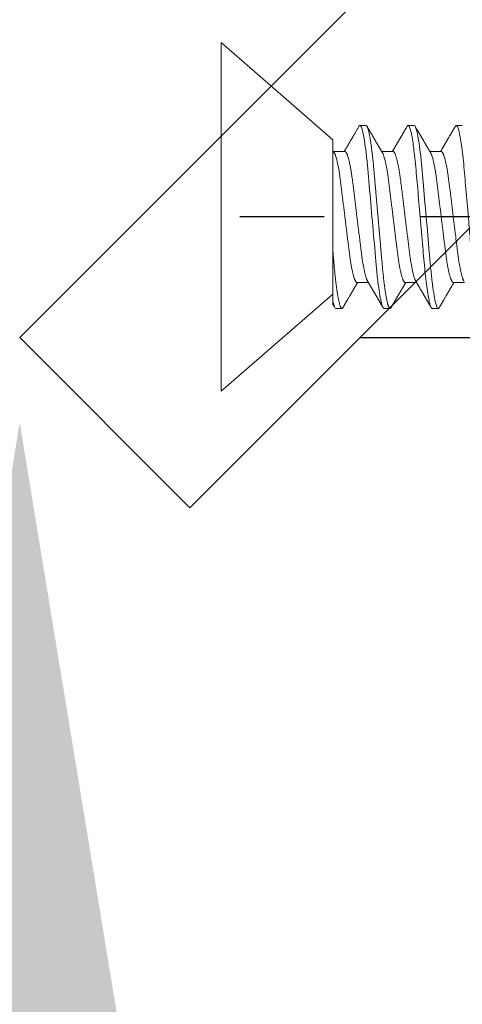
# Model space of a CAD drawing. Units: inches. Extents: x -1105 to 1533, y -331 to 837.
# Drawn here: x 1164 to 1164, y 603 to 604 of the extents above; entities that cross this region are included whole.
import ezdxf
from ezdxf import colors
from ezdxf.entities.mleader import LeaderData, LeaderLine
from ezdxf.math import Vec2, Vec3

# ---------------------------------------------------------------- set-up
doc = ezdxf.new("R2010")
doc.units = ezdxf.units.IN
doc.header["$LTSCALE"] = 0.5
doc.header["$MEASUREMENT"] = 0
for name, pattern in [('CENTER', [2, 1.25, -0.25, 0.25, -0.25]), ('CENTER2', [1.125, 0.75, -0.125, 0.125, -0.125]), ('SLD-Solid', [0])]:
    doc.linetypes.add(name, pattern=pattern)
doc.layers.get('Defpoints').update_dxf_attribs({"color": 8})
for name, color, linetype in [('CRL_ALUMINUM', 4, 'Continuous'), ('CRL_DIMS_CNTR', 2, 'CENTER2'), ('CRL_EXTRUSION', 6, 'Continuous')]:
    doc.layers.add(name, color=color, linetype=linetype)
doc.layers.add('Dimensions', color=74, linetype='Continuous', lineweight=9)
doc.layers.add('Dimensions @ 16', color=74, linetype='Continuous', lineweight=9)
doc.styles.get("Standard").update_dxf_attribs({"font": 'arial.ttf'})
doc.dimstyles.new('CRL$0', dxfattribs={"dimtxt": 0.125, "dimasz": 0.125, "dimexe": 0.125, "dimexo": 0.0625, "dimgap": 0.0625, "dimtad": 1, "dimdec": 4, "dimzin": 3, "dimdsep": 46, "dimlunit": 5, "dimtxsty": 'Standard', "dimblk": 'ARCHTICK', "dimcen": 0, "dimclrd": 256, "dimclre": 256, "dimclrt": 256, "dimadec": 8, "dimazin": 0, "dimtfac": 1, "dimtdec": 4, "dimtofl": 0, "dimtmove": 0, "dimatfit": 3, "dimfxl": 0, "dimfrac": 2, "dimtolj": 1, "dimtzin": 0, "dimlwd": -1, "dimlwe": -1, "dimarcsym": 0})

# ---------------------------------------------------------------- blocks, each defined once
blk = doc.blocks.new('_ArchTick')
at = {"color": 0, "linetype": 'ByBlock', "const_width": 0.15}
blk.add_lwpolyline([(-0.5, -0.5), (0.5, 0.5)], dxfattribs=at)
blk = doc.blocks.new('*D52')
at = {"layer": 'Defpoints', "color": 0, "transparency": 16777216}
for p in [(1164.0085, 603.2983), (1235.3424, 603.2358), (1235.3424, 573.2358)]:
    blk.add_point(p, dxfattribs=at)
at = {"layer": 'Dimensions', "transparency": 16777216}
for p, q in [((1164.0085, 602.2983), (1164.0085, 571.2358)), ((1235.3424, 602.2358), (1235.3424, 571.2358)), ((1164.0085, 573.2358), (1235.3424, 573.2358))]:
    blk.add_line(p, q, dxfattribs=at)
at = {"layer": 'Dimensions', "transparency": 16777216, "xscale": 2, "yscale": 2, "zscale": 2, "rotation": 180}
blk.add_blockref('_ArchTick', (1164.0085, 573.2358), dxfattribs=at)
at = {"layer": 'Dimensions', "transparency": 16777216, "xscale": 2, "yscale": 2, "zscale": 2}
blk.add_blockref('_ArchTick', (1235.3424, 573.2358), dxfattribs=at)
at = {"layer": 'Dimensions', "transparency": 16777216, "insert": (1199.6755, 575.2699), "char_height": 2, "attachment_point": 5, "bg_fill": 3, "box_fill_scale": 1.25, "bg_fill_color": 256, "bg_fill_true_color": 13158600, "bg_fill_transparency": 0}
blk.add_mtext('\\A1;71 5/16" SUNSHADE DIM.', dxfattribs=at)
blk = doc.blocks.new('*D73')
at = {"layer": 'Defpoints', "color": 0, "transparency": 16777216}
for p in [(1164.0085, 603.2983), (1163.5924, 603.2358), (1164.0085, 573.2358)]:
    blk.add_point(p, dxfattribs=at)
at = {"layer": 'Dimensions', "transparency": 16777216}
for p, q in [((1164.0085, 602.2983), (1164.0085, 571.2358)), ((1163.5924, 602.2358), (1163.5924, 571.2358)), ((1163.5924, 573.2358), (1151.426, 573.2358)), ((1164.0085, 573.2358), (1166.0085, 573.2358))]:
    blk.add_line(p, q, dxfattribs=at)
at = {"layer": 'Dimensions', "transparency": 16777216, "xscale": 2, "yscale": 2, "zscale": 2}
blk.add_blockref('_ArchTick', (1163.5924, 573.2358), dxfattribs=at)
at = {"layer": 'Dimensions', "transparency": 16777216, "xscale": 2, "yscale": 2, "zscale": 2, "rotation": 180}
blk.add_blockref('_ArchTick', (1164.0085, 573.2358), dxfattribs=at)
at = {"layer": 'Dimensions', "transparency": 16777216, "insert": (1155.5092, 575.2699), "char_height": 2, "attachment_point": 5, "bg_fill": 3, "box_fill_scale": 1.25, "bg_fill_color": 256, "bg_fill_true_color": 13158600, "bg_fill_transparency": 0}
blk.add_mtext('\\A1;7/16"', dxfattribs=at)
blk = doc.blocks.new('*D75')
at = {"layer": 'Defpoints', "color": 0, "transparency": 16777216}
for p in [(1163.5924, 603.2358), (1379.3424, 603.2358), (1379.3424, 567.2358)]:
    blk.add_point(p, dxfattribs=at)
at = {"layer": 'Dimensions', "transparency": 16777216}
for p, q in [((1163.5924, 602.2358), (1163.5924, 565.2358)), ((1379.3424, 602.2358), (1379.3424, 565.2358)), ((1163.5924, 567.2358), (1379.3424, 567.2358))]:
    blk.add_line(p, q, dxfattribs=at)
at = {"layer": 'Dimensions', "transparency": 16777216, "xscale": 2, "yscale": 2, "zscale": 2, "rotation": 180}
blk.add_blockref('_ArchTick', (1163.5924, 567.2358), dxfattribs=at)
at = {"layer": 'Dimensions', "transparency": 16777216, "xscale": 2, "yscale": 2, "zscale": 2}
blk.add_blockref('_ArchTick', (1379.3424, 567.2358), dxfattribs=at)
at = {"layer": 'Dimensions', "transparency": 16777216, "insert": (1271.4674, 569.2706), "char_height": 2, "attachment_point": 5, "bg_fill": 3, "box_fill_scale": 1.25, "bg_fill_color": 256, "bg_fill_true_color": 13158600, "bg_fill_transparency": 0}
blk.add_mtext('\\A1;215 3/4"', dxfattribs=at)
blk = doc.blocks.new('*U37')
at = {"color": 7, "linetype": 'SLD-Solid', "lineweight": 15}
for p, q in [((0.116, 0.0802), (0, 0.181)), ((0, 0.181), (0, -0.181)), ((0.1504, 0.095), (0.1441, 0.095)), ((0.2004, 0.095), (0.1941, 0.095)), ((0.2504, 0.095), (0.2441, 0.095)), ((0.116, 0.0802), (0.116, 0.0512)), ((0.1285, 0.0679), (0.1167, 0.0679)), ((0.1785, 0.0679), (0.1667, 0.0679)), ((0.2285, 0.0679), (0.2167, 0.0679)), ((0.116, -0.0876), (0.116, -0.0356)), ((0.141, -0.0679), (0.1528, -0.0679)), ((0.191, -0.0679), (0.2028, -0.0679)), ((0.241, -0.0679), (0.2528, -0.0679)), ((0, -0.181), (0.116, -0.0802)), ((0.1191, -0.095), (0.1254, -0.095)), ((0.1691, -0.095), (0.1754, -0.095)), ((0.2191, -0.095), (0.2254, -0.095))]:
    blk.add_line(p, q, dxfattribs=at)
at = {"color": 7, "linetype": 'SLD-Solid', "lineweight": 15, "flags": 128}
for points in [[(0.1931, 0.0941), (0.1933, 0.0944), (0.1936, 0.0947), (0.1939, 0.0949), (0.1941, 0.095), (0.1944, 0.0949), (0.1947, 0.0947), (0.195, 0.0943), (0.1953, 0.0938), (0.1956, 0.0931), (0.196, 0.0922), (0.1963, 0.0913), (0.1966, 0.0902), (0.1969, 0.0889), (0.1973, 0.0876), (0.1976, 0.086), (0.1979, 0.0844), (0.1982, 0.0826), (0.1986, 0.0807), (0.1989, 0.0786), (0.1992, 0.0764), (0.1995, 0.0742), (0.1999, 0.0718), (0.2002, 0.0694), (0.2005, 0.0669), (0.2008, 0.064), (0.2011, 0.0611), (0.2015, 0.0581), (0.2018, 0.055), (0.2021, 0.0519), (0.2024, 0.0487), (0.2026, 0.0457), (0.2029, 0.0425), (0.2032, 0.0393), (0.2035, 0.036), (0.2038, 0.0326), (0.2041, 0.0291), (0.2044, 0.0256), (0.2047, 0.022), (0.205, 0.0184), (0.2053, 0.0147), (0.2057, 0.0111), (0.206, 0.0074), (0.2063, 0.0037), (0.2066, 0), (0.207, -0.004), (0.2073, -0.008), (0.2077, -0.0119), (0.208, -0.0159), (0.2084, -0.0197), (0.2087, -0.0236), (0.209, -0.0271), (0.2093, -0.0306), (0.2096, -0.0341), (0.2099, -0.0374), (0.2102, -0.0407), (0.2105, -0.0439), (0.2107, -0.047), (0.211, -0.05), (0.2113, -0.053), (0.2116, -0.056), (0.2119, -0.0588), (0.2122, -0.0616), (0.2125, -0.0642), (0.2128, -0.0669), (0.2131, -0.0696), (0.2134, -0.0722), (0.2138, -0.0747), (0.2141, -0.0771), (0.2145, -0.0794), (0.2148, -0.0815), (0.2152, -0.0834), (0.2155, -0.0851), (0.2158, -0.0867), (0.2161, -0.0882), (0.2165, -0.0895), (0.2168, -0.0907), (0.2171, -0.0917), (0.2174, -0.0926), (0.2177, -0.0934), (0.218, -0.094), (0.2183, -0.0944), (0.2186, -0.0947), (0.2189, -0.0949), (0.2191, -0.095), (0.2191, -0.095)], [(0.2431, 0.0941), (0.2433, 0.0944), (0.2436, 0.0947), (0.2439, 0.0949), (0.2441, 0.095), (0.2444, 0.0949), (0.2447, 0.0947), (0.245, 0.0943), (0.2453, 0.0938), (0.2456, 0.0931), (0.246, 0.0922), (0.2463, 0.0913), (0.2466, 0.0902), (0.2469, 0.0889), (0.2473, 0.0876), (0.2476, 0.086), (0.2479, 0.0844), (0.2482, 0.0826), (0.2486, 0.0807), (0.2489, 0.0786), (0.2492, 0.0764), (0.2495, 0.0742), (0.2499, 0.0718), (0.2502, 0.0694), (0.2505, 0.0669), (0.2508, 0.064), (0.2511, 0.0611), (0.2515, 0.0581), (0.2518, 0.055), (0.2521, 0.0519), (0.2524, 0.0487), (0.2526, 0.0457), (0.2529, 0.0425), (0.2532, 0.0393), (0.2535, 0.036), (0.2538, 0.0326), (0.2541, 0.0291), (0.2544, 0.0256), (0.2547, 0.022), (0.255, 0.0184), (0.2553, 0.0147), (0.2557, 0.0111), (0.256, 0.0074), (0.2563, 0.0037), (0.2566, 0), (0.257, -0.004), (0.2573, -0.008), (0.2577, -0.0119), (0.258, -0.0159), (0.2584, -0.0197), (0.2587, -0.0236), (0.259, -0.0271), (0.2593, -0.0306), (0.2596, -0.0341), (0.2599, -0.0374), (0.2602, -0.0407), (0.2605, -0.0439), (0.2607, -0.047), (0.261, -0.05), (0.2613, -0.053), (0.2616, -0.056), (0.2619, -0.0588), (0.2622, -0.0616), (0.2625, -0.0642), (0.2628, -0.0669), (0.2631, -0.0696), (0.2634, -0.0722), (0.2638, -0.0747), (0.2641, -0.0771), (0.2645, -0.0794), (0.2648, -0.0815), (0.2652, -0.0834), (0.2655, -0.0851), (0.2658, -0.0867), (0.2661, -0.0882), (0.2665, -0.0895), (0.2668, -0.0907), (0.2671, -0.0917), (0.2674, -0.0926), (0.2677, -0.0934), (0.268, -0.094), (0.2683, -0.0944), (0.2686, -0.0947), (0.2689, -0.0949), (0.2691, -0.095), (0.2691, -0.095)]]:
    blk.add_lwpolyline(points, dxfattribs=at)
at = {"color": 7, "linetype": 'SLD-Solid', "lineweight": 15}
for points, knots in [([(0.1431, 0.0941), (0.1428, 0.0936), (0.1422, 0.0926), (0.1414, 0.0911), (0.1406, 0.0897), (0.1398, 0.0884), (0.1391, 0.0872), (0.1384, 0.0861), (0.1378, 0.085), (0.1373, 0.0841), (0.1368, 0.0834), (0.1365, 0.0828), (0.1362, 0.0823), (0.1359, 0.0818), (0.1357, 0.0814), (0.1354, 0.0809), (0.1351, 0.0803), (0.1346, 0.0796), (0.1341, 0.0788), (0.1336, 0.0778), (0.133, 0.0767), (0.1323, 0.0757), (0.1317, 0.0746), (0.1311, 0.0736), (0.1306, 0.0727), (0.1302, 0.072), (0.1299, 0.0715), (0.1296, 0.071), (0.1293, 0.0705), (0.129, 0.0701), (0.1287, 0.0696), (0.1284, 0.069), (0.1281, 0.0684), (0.1279, 0.0681), (0.1278, 0.0679)], [0, 0, 0, 0, 0.058425, 0.113909, 0.166455, 0.216063, 0.262737, 0.306477, 0.347284, 0.384166, 0.409594, 0.431898, 0.451079, 0.467293, 0.484163, 0.503216, 0.524452, 0.54787, 0.584954, 0.62317, 0.662341, 0.702468, 0.743549, 0.784947, 0.823095, 0.844701, 0.864864, 0.883587, 0.900868, 0.918051, 0.935898, 0.958141, 0.984776, 1, 1, 1, 1]), ([(0.1431, 0.0941), (0.1432, 0.0942), (0.1433, 0.0945), (0.1436, 0.0948), (0.1439, 0.095), (0.144, 0.095), (0.1441, 0.095)], [0, 0, 0, 0, 0.211366, 0.476558, 0.739485, 1, 1, 1, 1]), ([(0.1441, 0.095), (0.145, 0.095), (0.1461, 0.0927), (0.1483, 0.0831), (0.1494, 0.0757), (0.151, 0.0624), (0.1515, 0.0576), (0.1525, 0.0476), (0.1529, 0.0423), (0.1544, 0.0254), (0.1555, 0.0127), (0.1577, -0.0127), (0.1589, -0.0254), (0.1603, -0.0423), (0.1608, -0.0476), (0.1617, -0.0576), (0.1622, -0.0624), (0.1638, -0.0757), (0.165, -0.0831), (0.1672, -0.0927), (0.1682, -0.095), (0.1691, -0.095)], [0, 0, 0, 0, 0.125, 0.125, 0.25, 0.25, 0.3125, 0.3125, 0.375, 0.375, 0.5, 0.5, 0.625, 0.625, 0.6875, 0.6875, 0.75, 0.75, 0.875, 0.875, 1, 1, 1, 1]), ([(0.1504, 0.095), (0.1505, 0.095), (0.1507, 0.095), (0.151, 0.0947), (0.1513, 0.0943), (0.1516, 0.0938), (0.1519, 0.0931), (0.1522, 0.0923), (0.1525, 0.0913), (0.1529, 0.0902), (0.1532, 0.089), (0.1535, 0.0876), (0.1538, 0.0861), (0.1542, 0.0844), (0.1545, 0.0826), (0.1548, 0.0807), (0.1551, 0.0786), (0.1555, 0.0765), (0.1558, 0.0742), (0.1561, 0.0719), (0.1564, 0.0694), (0.1567, 0.0668), (0.1571, 0.0641), (0.1574, 0.0611), (0.1577, 0.0581), (0.158, 0.0551), (0.1583, 0.0519), (0.1586, 0.0488), (0.1589, 0.0457), (0.1591, 0.0425), (0.1594, 0.0393), (0.1597, 0.036), (0.16, 0.0326), (0.1603, 0.0291), (0.1606, 0.0256), (0.1609, 0.022), (0.1613, 0.0184), (0.1616, 0.0147), (0.1619, 0.0111), (0.1622, 0.0074), (0.1626, 0.0037), (0.1629, -0.0001), (0.1632, -0.004), (0.1636, -0.008), (0.1639, -0.0119), (0.1643, -0.0159), (0.1646, -0.0197), (0.1649, -0.0235), (0.1653, -0.0271), (0.1656, -0.0306), (0.1659, -0.0341), (0.1662, -0.0374), (0.1664, -0.0407), (0.1667, -0.0439), (0.167, -0.047), (0.1673, -0.05), (0.1675, -0.053), (0.1678, -0.056), (0.1681, -0.0588), (0.1684, -0.0616), (0.1687, -0.0643), (0.169, -0.067), (0.1693, -0.0696), (0.1697, -0.0723), (0.17, -0.0748), (0.1704, -0.0772), (0.1707, -0.0794), (0.1711, -0.0815), (0.1714, -0.0834), (0.1717, -0.0851), (0.1721, -0.0867), (0.1724, -0.0882), (0.1727, -0.0895), (0.173, -0.0907), (0.1734, -0.0917), (0.1737, -0.0926), (0.174, -0.0934), (0.1743, -0.094), (0.1746, -0.0944), (0.1748, -0.0948), (0.1751, -0.095), (0.1754, -0.095), (0.1757, -0.095), (0.176, -0.0947), (0.1762, -0.0944), (0.1764, -0.0941), (0.1764, -0.0941)], [0, 0, 0, 0, 0.012, 0.02412, 0.036352, 0.048686, 0.061113, 0.073625, 0.085491, 0.097414, 0.109386, 0.121397, 0.133438, 0.1455, 0.157573, 0.169648, 0.181715, 0.193764, 0.205571, 0.217344, 0.229073, 0.24075, 0.253291, 0.265752, 0.278122, 0.290394, 0.302556, 0.314603, 0.325888, 0.337264, 0.348743, 0.360317, 0.37198, 0.383723, 0.395539, 0.407419, 0.419354, 0.431336, 0.44314, 0.454971, 0.466821, 0.478679, 0.491485, 0.504279, 0.51705, 0.529787, 0.542479, 0.555115, 0.566968, 0.578753, 0.590462, 0.602088, 0.613621, 0.625056, 0.636386, 0.647682, 0.659083, 0.670585, 0.681973, 0.693445, 0.704992, 0.716609, 0.729221, 0.741893, 0.754614, 0.767374, 0.78016, 0.792963, 0.805038, 0.817108, 0.829162, 0.841191, 0.853186, 0.865138, 0.877037, 0.888875, 0.900643, 0.912333, 0.92373, 0.935038, 0.94625, 0.957359, 0.969359, 0.981479, 0.99371, 1, 1, 1, 1]), ([(0.1675, 0.0666), (0.1673, 0.0669), (0.1671, 0.0674), (0.1666, 0.0681), (0.1663, 0.0687), (0.1659, 0.0693), (0.1656, 0.0699), (0.1652, 0.0706), (0.1648, 0.0712), (0.1644, 0.0719), (0.164, 0.0726), (0.1636, 0.0732), (0.1633, 0.0737), (0.1631, 0.0741), (0.1629, 0.0745), (0.1627, 0.0748), (0.1624, 0.0753), (0.1621, 0.0759), (0.1617, 0.0765), (0.1613, 0.0771), (0.1609, 0.0778), (0.1605, 0.0785), (0.1601, 0.0792), (0.1597, 0.0799), (0.1594, 0.0804), (0.1592, 0.0808), (0.159, 0.0812), (0.1588, 0.0814), (0.1586, 0.0818), (0.1584, 0.0822), (0.1581, 0.0826), (0.1578, 0.0832), (0.1573, 0.0839), (0.1569, 0.0847), (0.1564, 0.0856), (0.1559, 0.0864), (0.1555, 0.087), (0.1552, 0.0876), (0.1548, 0.0882), (0.1545, 0.0888), (0.1541, 0.0894), (0.1537, 0.0901), (0.1533, 0.0909), (0.1527, 0.0919), (0.1521, 0.0929), (0.1517, 0.0937), (0.1514, 0.0941)], [0, 0, 0, 0, 0.029361, 0.054966, 0.076812, 0.0975, 0.119866, 0.143912, 0.169638, 0.194697, 0.219715, 0.241345, 0.259454, 0.274039, 0.285419, 0.298901, 0.316371, 0.337761, 0.360456, 0.383114, 0.405733, 0.432344, 0.458902, 0.484142, 0.505347, 0.519498, 0.53094, 0.539957, 0.550895, 0.565235, 0.582978, 0.604125, 0.627535, 0.66195, 0.693036, 0.72079, 0.745449, 0.765327, 0.786135, 0.807872, 0.830539, 0.855242, 0.884218, 0.918001, 0.956595, 1, 1, 1, 1]), ([(0.1931, 0.0941), (0.1929, 0.0937), (0.1925, 0.0931), (0.192, 0.0922), (0.1915, 0.0914), (0.1911, 0.0907), (0.1908, 0.0901), (0.1905, 0.0897), (0.1903, 0.0893), (0.1902, 0.0891), (0.1901, 0.0889), (0.1899, 0.0887), (0.1897, 0.0883), (0.1894, 0.0878), (0.1891, 0.0872), (0.1887, 0.0865), (0.1882, 0.0858), (0.1878, 0.085), (0.1874, 0.0843), (0.1869, 0.0835), (0.1864, 0.0826), (0.1859, 0.0818), (0.1855, 0.081), (0.1851, 0.0804), (0.1848, 0.0799), (0.1846, 0.0795), (0.1844, 0.0792), (0.1842, 0.0789), (0.184, 0.0785), (0.1837, 0.078), (0.1833, 0.0774), (0.183, 0.0768), (0.1827, 0.0763), (0.1824, 0.0758), (0.1821, 0.0754), (0.1819, 0.0749), (0.1816, 0.0745), (0.1813, 0.074), (0.181, 0.0734), (0.1807, 0.0729), (0.1803, 0.0723), (0.18, 0.0718), (0.1798, 0.0714), (0.1797, 0.0712), (0.1796, 0.071), (0.1794, 0.0708), (0.1792, 0.0704), (0.179, 0.07), (0.1786, 0.0694), (0.1782, 0.0686), (0.1779, 0.0682), (0.1778, 0.0679)], [0, 0, 0, 0, 0.038743, 0.073281, 0.103614, 0.129746, 0.151677, 0.169409, 0.181934, 0.190959, 0.197972, 0.206025, 0.215209, 0.236542, 0.262237, 0.288864, 0.317352, 0.345474, 0.373214, 0.405742, 0.437731, 0.469181, 0.499552, 0.525539, 0.546577, 0.557925, 0.567446, 0.579513, 0.595326, 0.614885, 0.637703, 0.659446, 0.680929, 0.699865, 0.716253, 0.731212, 0.748439, 0.767112, 0.788079, 0.811339, 0.834444, 0.853544, 0.868595, 0.875684, 0.881843, 0.890783, 0.903221, 0.919156, 0.943989, 0.97428, 1, 1, 1, 1]), ([(0.2004, 0.095), (0.2013, 0.095), (0.2023, 0.0927), (0.2045, 0.0831), (0.2057, 0.0757), (0.2073, 0.0624), (0.2078, 0.0576), (0.2087, 0.0476), (0.2092, 0.0423), (0.2106, 0.0254), (0.2118, 0.0127), (0.214, -0.0127), (0.2151, -0.0254), (0.2166, -0.0423), (0.217, -0.0476), (0.218, -0.0576), (0.2185, -0.0624), (0.2201, -0.0757), (0.2212, -0.0831), (0.2234, -0.0927), (0.2245, -0.095), (0.2254, -0.095)], [0, 0, 0, 0, 0.125, 0.125, 0.25, 0.25, 0.3125, 0.3125, 0.375, 0.375, 0.5, 0.5, 0.625, 0.625, 0.6875, 0.6875, 0.75, 0.75, 0.875, 0.875, 1, 1, 1, 1]), ([(0.2175, 0.0666), (0.2174, 0.0669), (0.2171, 0.0673), (0.2167, 0.068), (0.2164, 0.0685), (0.2162, 0.0688), (0.216, 0.0691), (0.2159, 0.0694), (0.2157, 0.0697), (0.2154, 0.0702), (0.2151, 0.0707), (0.2148, 0.0712), (0.2145, 0.0717), (0.2142, 0.0722), (0.2138, 0.0728), (0.2134, 0.0735), (0.213, 0.0742), (0.2127, 0.0748), (0.2124, 0.0753), (0.2121, 0.0758), (0.2119, 0.0761), (0.2118, 0.0764), (0.2115, 0.0768), (0.2112, 0.0773), (0.2109, 0.0779), (0.2105, 0.0785), (0.2101, 0.0792), (0.2097, 0.0799), (0.2093, 0.0806), (0.2089, 0.0813), (0.2085, 0.082), (0.2081, 0.0826), (0.2077, 0.0833), (0.2074, 0.0838), (0.2072, 0.0842), (0.207, 0.0846), (0.2068, 0.0849), (0.2066, 0.0852), (0.2063, 0.0856), (0.206, 0.0862), (0.2057, 0.0868), (0.2052, 0.0876), (0.2047, 0.0884), (0.2042, 0.0893), (0.2036, 0.0904), (0.2029, 0.0915), (0.2022, 0.0928), (0.2017, 0.0936), (0.2014, 0.0941)], [0, 0, 0, 0, 0.028741, 0.052206, 0.070389, 0.083289, 0.091655, 0.100192, 0.109716, 0.129562, 0.14923, 0.167477, 0.185488, 0.204579, 0.226398, 0.250945, 0.278222, 0.300841, 0.319733, 0.334857, 0.346211, 0.356146, 0.368689, 0.386909, 0.408849, 0.433973, 0.459587, 0.484397, 0.509319, 0.534353, 0.559498, 0.584754, 0.608501, 0.627524, 0.643266, 0.655728, 0.665271, 0.676302, 0.692221, 0.71174, 0.734865, 0.761661, 0.792148, 0.826326, 0.864198, 0.905766, 0.951033, 1, 1, 1, 1]), ([(0.2431, 0.0941), (0.2429, 0.0937), (0.2425, 0.0931), (0.242, 0.0922), (0.2416, 0.0915), (0.2412, 0.0909), (0.2409, 0.0903), (0.2406, 0.0898), (0.2403, 0.0893), (0.2399, 0.0886), (0.2395, 0.0879), (0.2391, 0.0872), (0.2386, 0.0863), (0.238, 0.0853), (0.2372, 0.0841), (0.2366, 0.083), (0.236, 0.082), (0.2357, 0.0814), (0.2353, 0.0808), (0.235, 0.0802), (0.2348, 0.0798), (0.2346, 0.0795), (0.2344, 0.0793), (0.2343, 0.079), (0.2341, 0.0787), (0.2338, 0.0782), (0.2335, 0.0778), (0.2332, 0.0772), (0.2329, 0.0766), (0.2324, 0.0759), (0.232, 0.0751), (0.2316, 0.0744), (0.2312, 0.0738), (0.2309, 0.0732), (0.2305, 0.0726), (0.2301, 0.072), (0.2297, 0.0713), (0.2293, 0.0706), (0.229, 0.07), (0.2287, 0.0695), (0.2285, 0.0692), (0.2283, 0.0689), (0.2282, 0.0686), (0.228, 0.0683), (0.2278, 0.068), (0.2278, 0.0679)], [0, 0, 0, 0, 0.038354, 0.071699, 0.100038, 0.123372, 0.142638, 0.161682, 0.180924, 0.2077, 0.234848, 0.262366, 0.291172, 0.333846, 0.38142, 0.43389, 0.460323, 0.48701, 0.510336, 0.529883, 0.545652, 0.556656, 0.565092, 0.575359, 0.588455, 0.60438, 0.623132, 0.644583, 0.66601, 0.697424, 0.726081, 0.751984, 0.775158, 0.796424, 0.819739, 0.8451, 0.872506, 0.901365, 0.922822, 0.94108, 0.956141, 0.963085, 0.973244, 0.987138, 1, 1, 1, 1]), ([(0.1175, 0.0666), (0.1174, 0.0668), (0.1171, 0.0672), (0.1168, 0.0678), (0.1165, 0.0682), (0.1163, 0.0686), (0.1162, 0.0689), (0.1161, 0.069), (0.116, 0.0691), (0.116, 0.0692)], [0, 0, 0, 0, 0.256769, 0.475371, 0.655781, 0.796479, 0.899872, 0.970517, 1, 1, 1, 1]), ([(0.1175, 0.0666), (0.1176, 0.0664), (0.1179, 0.066), (0.1182, 0.0651), (0.1186, 0.0641), (0.119, 0.0629), (0.1194, 0.0616), (0.1198, 0.0602), (0.1202, 0.0588), (0.1206, 0.0572), (0.1209, 0.0555), (0.1213, 0.0537), (0.1217, 0.0519), (0.122, 0.0499), (0.1224, 0.0477), (0.1228, 0.0454), (0.1231, 0.0429), (0.1235, 0.0403), (0.1239, 0.0376), (0.1242, 0.0349), (0.1246, 0.0321), (0.1249, 0.0293), (0.1253, 0.0263), (0.1256, 0.0234), (0.126, 0.0205), (0.1263, 0.0177), (0.1267, 0.0148), (0.127, 0.0119), (0.1274, 0.009), (0.1278, 0.006), (0.1281, 0.003), (0.1285, 0), (0.1288, -0.0029), (0.1292, -0.0057), (0.1295, -0.0085), (0.1299, -0.0113), (0.1302, -0.0141), (0.1306, -0.017), (0.131, -0.02), (0.1313, -0.0231), (0.1317, -0.0262), (0.1321, -0.0291), (0.1324, -0.032), (0.1328, -0.0348), (0.1331, -0.0376), (0.1335, -0.0403), (0.1339, -0.0429), (0.1342, -0.0454), (0.1346, -0.0477), (0.135, -0.0498), (0.1353, -0.0517), (0.1357, -0.0535), (0.136, -0.0552), (0.1364, -0.0568), (0.1367, -0.0584), (0.1371, -0.06), (0.1375, -0.0615), (0.1379, -0.0628), (0.1383, -0.064), (0.1387, -0.065), (0.139, -0.0658), (0.1394, -0.0664), (0.1397, -0.067), (0.1401, -0.0674), (0.1404, -0.0677), (0.1407, -0.0679), (0.1409, -0.0679), (0.141, -0.0679)], [0, 0, 0, 0, 0.014617, 0.031166, 0.047812, 0.064537, 0.081319, 0.096334, 0.111364, 0.126393, 0.141406, 0.156388, 0.171324, 0.1862, 0.201002, 0.217772, 0.234407, 0.25089, 0.267203, 0.283329, 0.299063, 0.314967, 0.331044, 0.347281, 0.361899, 0.376618, 0.391424, 0.406304, 0.421244, 0.436228, 0.451242, 0.466272, 0.480555, 0.494825, 0.509069, 0.523274, 0.537429, 0.55152, 0.568029, 0.584415, 0.600659, 0.616746, 0.632981, 0.649039, 0.665198, 0.681545, 0.698064, 0.714735, 0.731542, 0.745606, 0.759738, 0.773925, 0.788156, 0.802418, 0.816697, 0.833532, 0.850352, 0.867136, 0.883864, 0.898736, 0.913532, 0.928239, 0.942844, 0.957334, 0.971698, 0.985923, 1, 1, 1, 1]), ([(0.1285, 0.0679), (0.1286, 0.0679), (0.1288, 0.0679), (0.1292, 0.0677), (0.1296, 0.0673), (0.13, 0.0667), (0.1303, 0.066), (0.1307, 0.0651), (0.1311, 0.0641), (0.1315, 0.0629), (0.1319, 0.0616), (0.1323, 0.0602), (0.1327, 0.0588), (0.1331, 0.0572), (0.1334, 0.0555), (0.1338, 0.0537), (0.1342, 0.0519), (0.1345, 0.0499), (0.1349, 0.0477), (0.1353, 0.0454), (0.1356, 0.0429), (0.136, 0.0403), (0.1364, 0.0376), (0.1367, 0.0349), (0.1371, 0.0321), (0.1374, 0.0293), (0.1378, 0.0263), (0.1381, 0.0234), (0.1385, 0.0205), (0.1388, 0.0177), (0.1392, 0.0148), (0.1395, 0.0119), (0.1399, 0.009), (0.1403, 0.006), (0.1406, 0.003), (0.141, 0), (0.1413, -0.0029), (0.1417, -0.0057), (0.142, -0.0085), (0.1424, -0.0113), (0.1427, -0.0141), (0.1431, -0.017), (0.1435, -0.02), (0.1438, -0.0231), (0.1442, -0.0262), (0.1446, -0.0291), (0.1449, -0.032), (0.1453, -0.0348), (0.1456, -0.0376), (0.146, -0.0403), (0.1464, -0.0429), (0.1467, -0.0454), (0.1471, -0.0477), (0.1475, -0.0498), (0.1478, -0.0517), (0.1482, -0.0535), (0.1485, -0.0552), (0.1489, -0.0568), (0.1492, -0.0584), (0.1496, -0.06), (0.15, -0.0615), (0.1504, -0.0628), (0.1508, -0.064), (0.1512, -0.065), (0.1515, -0.0658), (0.1518, -0.0663), (0.152, -0.0665), (0.152, -0.0666)], [0, 0, 0, 0, 0.016064, 0.03232, 0.048752, 0.065341, 0.082071, 0.09862, 0.115267, 0.131991, 0.148773, 0.163789, 0.178819, 0.193848, 0.208861, 0.223843, 0.238779, 0.253655, 0.268456, 0.285226, 0.301862, 0.318345, 0.334658, 0.350784, 0.366519, 0.382422, 0.3985, 0.414736, 0.429355, 0.444073, 0.45888, 0.47376, 0.488699, 0.503683, 0.518698, 0.533727, 0.54801, 0.56228, 0.576524, 0.59073, 0.604884, 0.618975, 0.635485, 0.65187, 0.668115, 0.684202, 0.700437, 0.716495, 0.732654, 0.749001, 0.76552, 0.782191, 0.798998, 0.813062, 0.827194, 0.841381, 0.855612, 0.869874, 0.884154, 0.900988, 0.917808, 0.934592, 0.95132, 0.966192, 0.980988, 0.995696, 1, 1, 1, 1]), ([(0.1675, 0.0666), (0.1676, 0.0664), (0.1679, 0.066), (0.1682, 0.0651), (0.1686, 0.0641), (0.169, 0.0629), (0.1694, 0.0616), (0.1698, 0.0602), (0.1702, 0.0588), (0.1706, 0.0572), (0.1709, 0.0555), (0.1713, 0.0537), (0.1717, 0.0519), (0.172, 0.0499), (0.1724, 0.0477), (0.1728, 0.0454), (0.1731, 0.0429), (0.1735, 0.0403), (0.1739, 0.0376), (0.1742, 0.0349), (0.1746, 0.0321), (0.1749, 0.0293), (0.1753, 0.0263), (0.1756, 0.0234), (0.176, 0.0205), (0.1763, 0.0177), (0.1767, 0.0148), (0.177, 0.0119), (0.1774, 0.009), (0.1778, 0.006), (0.1781, 0.003), (0.1785, 0), (0.1788, -0.0029), (0.1792, -0.0057), (0.1795, -0.0085), (0.1799, -0.0113), (0.1802, -0.0141), (0.1806, -0.017), (0.181, -0.02), (0.1813, -0.0231), (0.1817, -0.0262), (0.1821, -0.0291), (0.1824, -0.032), (0.1828, -0.0348), (0.1831, -0.0376), (0.1835, -0.0403), (0.1839, -0.0429), (0.1842, -0.0454), (0.1846, -0.0477), (0.185, -0.0498), (0.1853, -0.0517), (0.1857, -0.0535), (0.186, -0.0552), (0.1864, -0.0568), (0.1867, -0.0584), (0.1871, -0.06), (0.1875, -0.0615), (0.1879, -0.0628), (0.1883, -0.064), (0.1887, -0.065), (0.189, -0.0658), (0.1894, -0.0664), (0.1897, -0.067), (0.1901, -0.0674), (0.1904, -0.0677), (0.1907, -0.0679), (0.1909, -0.0679), (0.191, -0.0679)], [0, 0, 0, 0, 0.014614, 0.031163, 0.047809, 0.064534, 0.081316, 0.096332, 0.111362, 0.126391, 0.141404, 0.156386, 0.171322, 0.186198, 0.200999, 0.217769, 0.234405, 0.250888, 0.267201, 0.283327, 0.299061, 0.314964, 0.331042, 0.347279, 0.361897, 0.376616, 0.391422, 0.406302, 0.421242, 0.436226, 0.45124, 0.46627, 0.480553, 0.494823, 0.509067, 0.523273, 0.537427, 0.551518, 0.568027, 0.584413, 0.600658, 0.616745, 0.63298, 0.649038, 0.665197, 0.681544, 0.698063, 0.714734, 0.731541, 0.745605, 0.759737, 0.773924, 0.788156, 0.802417, 0.816697, 0.833531, 0.850351, 0.867135, 0.883863, 0.898735, 0.913532, 0.928239, 0.942844, 0.957334, 0.971698, 0.985923, 1, 1, 1, 1]), ([(0.1785, 0.0679), (0.1786, 0.0679), (0.1788, 0.0679), (0.1792, 0.0677), (0.1796, 0.0673), (0.18, 0.0667), (0.1803, 0.066), (0.1807, 0.0651), (0.1811, 0.0641), (0.1815, 0.0629), (0.1819, 0.0616), (0.1823, 0.0602), (0.1827, 0.0588), (0.1831, 0.0572), (0.1834, 0.0555), (0.1838, 0.0537), (0.1842, 0.0519), (0.1845, 0.0499), (0.1849, 0.0477), (0.1853, 0.0454), (0.1856, 0.0429), (0.186, 0.0403), (0.1864, 0.0376), (0.1867, 0.0349), (0.1871, 0.0321), (0.1874, 0.0293), (0.1878, 0.0263), (0.1881, 0.0234), (0.1885, 0.0205), (0.1888, 0.0177), (0.1892, 0.0148), (0.1895, 0.0119), (0.1899, 0.009), (0.1903, 0.006), (0.1906, 0.003), (0.191, 0), (0.1913, -0.0029), (0.1917, -0.0057), (0.192, -0.0085), (0.1924, -0.0113), (0.1927, -0.0141), (0.1931, -0.017), (0.1935, -0.02), (0.1938, -0.0231), (0.1942, -0.0262), (0.1946, -0.0291), (0.1949, -0.032), (0.1953, -0.0348), (0.1956, -0.0376), (0.196, -0.0403), (0.1964, -0.0429), (0.1967, -0.0454), (0.1971, -0.0477), (0.1975, -0.0498), (0.1978, -0.0517), (0.1982, -0.0535), (0.1985, -0.0552), (0.1989, -0.0568), (0.1992, -0.0584), (0.1996, -0.06), (0.2, -0.0615), (0.2004, -0.0628), (0.2008, -0.064), (0.2012, -0.065), (0.2015, -0.0658), (0.2018, -0.0663), (0.202, -0.0665), (0.202, -0.0666)], [0, 0, 0, 0, 0.016065, 0.03232, 0.048752, 0.065342, 0.082072, 0.098621, 0.115268, 0.131992, 0.148774, 0.16379, 0.17882, 0.193849, 0.208862, 0.223844, 0.238781, 0.253657, 0.268458, 0.285228, 0.301864, 0.318347, 0.33466, 0.350786, 0.366521, 0.382424, 0.398502, 0.414739, 0.429357, 0.444076, 0.458882, 0.473762, 0.488702, 0.503686, 0.518701, 0.53373, 0.548013, 0.562283, 0.576528, 0.590733, 0.604888, 0.618979, 0.635488, 0.651874, 0.668119, 0.684206, 0.700441, 0.716499, 0.732659, 0.749006, 0.765524, 0.782196, 0.799003, 0.813067, 0.827199, 0.841386, 0.855618, 0.869879, 0.884159, 0.900993, 0.917813, 0.934598, 0.951326, 0.966198, 0.980994, 0.995702, 1, 1, 1, 1]), ([(0.2175, 0.0666), (0.2176, 0.0664), (0.2179, 0.066), (0.2182, 0.0651), (0.2186, 0.0641), (0.219, 0.0629), (0.2194, 0.0616), (0.2198, 0.0602), (0.2202, 0.0588), (0.2206, 0.0572), (0.2209, 0.0555), (0.2213, 0.0537), (0.2217, 0.0519), (0.222, 0.0499), (0.2224, 0.0477), (0.2228, 0.0454), (0.2231, 0.0429), (0.2235, 0.0403), (0.2239, 0.0376), (0.2242, 0.0349), (0.2246, 0.0321), (0.2249, 0.0293), (0.2253, 0.0263), (0.2256, 0.0234), (0.226, 0.0205), (0.2263, 0.0177), (0.2267, 0.0148), (0.227, 0.0119), (0.2274, 0.009), (0.2278, 0.006), (0.2281, 0.003), (0.2285, 0), (0.2288, -0.0029), (0.2292, -0.0057), (0.2295, -0.0085), (0.2299, -0.0113), (0.2302, -0.0141), (0.2306, -0.017), (0.231, -0.02), (0.2313, -0.0231), (0.2317, -0.0262), (0.2321, -0.0291), (0.2324, -0.032), (0.2328, -0.0348), (0.2331, -0.0376), (0.2335, -0.0403), (0.2339, -0.0429), (0.2342, -0.0454), (0.2346, -0.0477), (0.235, -0.0498), (0.2353, -0.0517), (0.2357, -0.0535), (0.236, -0.0552), (0.2364, -0.0568), (0.2367, -0.0584), (0.2371, -0.06), (0.2375, -0.0615), (0.2379, -0.0628), (0.2383, -0.064), (0.2387, -0.065), (0.239, -0.0658), (0.2394, -0.0664), (0.2397, -0.067), (0.2401, -0.0674), (0.2404, -0.0677), (0.2407, -0.0679), (0.2409, -0.0679), (0.241, -0.0679)], [0, 0, 0, 0, 0.01462, 0.031169, 0.047815, 0.06454, 0.081321, 0.096337, 0.111367, 0.126396, 0.141409, 0.156391, 0.171327, 0.186203, 0.201004, 0.217774, 0.23441, 0.250893, 0.267205, 0.283331, 0.299066, 0.314969, 0.331046, 0.347283, 0.361901, 0.37662, 0.391426, 0.406306, 0.421245, 0.43623, 0.451244, 0.466273, 0.480556, 0.494826, 0.50907, 0.523276, 0.53743, 0.551521, 0.56803, 0.584416, 0.600661, 0.616747, 0.632982, 0.64904, 0.665199, 0.681546, 0.698064, 0.714736, 0.731543, 0.745606, 0.759738, 0.773926, 0.788157, 0.802419, 0.816698, 0.833532, 0.850352, 0.867136, 0.883864, 0.898736, 0.913532, 0.928239, 0.942844, 0.957335, 0.971698, 0.985923, 1, 1, 1, 1]), ([(0.2285, 0.0679), (0.2286, 0.0679), (0.2288, 0.0679), (0.2292, 0.0677), (0.2296, 0.0673), (0.23, 0.0667), (0.2303, 0.066), (0.2307, 0.0651), (0.2311, 0.0641), (0.2315, 0.0629), (0.2319, 0.0616), (0.2323, 0.0602), (0.2327, 0.0588), (0.2331, 0.0572), (0.2334, 0.0555), (0.2338, 0.0537), (0.2342, 0.0519), (0.2345, 0.0499), (0.2349, 0.0477), (0.2353, 0.0454), (0.2356, 0.0429), (0.236, 0.0403), (0.2364, 0.0376), (0.2367, 0.0349), (0.2371, 0.0321), (0.2374, 0.0293), (0.2378, 0.0263), (0.2381, 0.0234), (0.2385, 0.0205), (0.2388, 0.0177), (0.2392, 0.0148), (0.2395, 0.0119), (0.2399, 0.009), (0.2403, 0.006), (0.2406, 0.003), (0.241, 0), (0.2413, -0.0029), (0.2417, -0.0057), (0.242, -0.0085), (0.2424, -0.0113), (0.2427, -0.0141), (0.2431, -0.017), (0.2435, -0.02), (0.2438, -0.0231), (0.2442, -0.0262), (0.2446, -0.0291), (0.2449, -0.032), (0.2453, -0.0348), (0.2456, -0.0376), (0.246, -0.0403), (0.2464, -0.0429), (0.2467, -0.0454), (0.2471, -0.0477), (0.2475, -0.0498), (0.2478, -0.0517), (0.2482, -0.0535), (0.2485, -0.0552), (0.2489, -0.0568), (0.2492, -0.0584), (0.2496, -0.06), (0.25, -0.0615), (0.2504, -0.0628), (0.2508, -0.064), (0.2512, -0.065), (0.2515, -0.0658), (0.2518, -0.0663), (0.252, -0.0665), (0.252, -0.0666)], [0, 0, 0, 0, 0.016065, 0.03232, 0.048752, 0.065341, 0.082071, 0.09862, 0.115267, 0.131992, 0.148774, 0.16379, 0.17882, 0.193849, 0.208862, 0.223844, 0.23878, 0.253656, 0.268457, 0.285227, 0.301863, 0.318346, 0.334659, 0.350785, 0.36652, 0.382423, 0.398501, 0.414738, 0.429356, 0.444075, 0.458881, 0.473761, 0.4887, 0.503685, 0.518699, 0.533729, 0.548012, 0.562282, 0.576526, 0.590731, 0.604886, 0.618977, 0.635486, 0.651872, 0.668117, 0.684204, 0.700439, 0.716497, 0.732656, 0.749004, 0.765522, 0.782193, 0.799, 0.813064, 0.827196, 0.841384, 0.855615, 0.869877, 0.884156, 0.900991, 0.917811, 0.934595, 0.951323, 0.966195, 0.980991, 0.995698, 1, 1, 1, 1]), ([(0.116, -0.0356), (0.116, -0.0278), (0.116, -0.02), (0.116, -0.0041), (0.116, 0.0039), (0.116, 0.019), (0.116, 0.0264), (0.116, 0.0364), (0.116, 0.0397), (0.116, 0.0457), (0.116, 0.0486), (0.116, 0.0512)], [0, 0, 0, 0, 0.25, 0.25, 0.5, 0.5, 0.75, 0.75, 0.875, 0.875, 1, 1, 1, 1]), ([(0.116, -0.0356), (0.1161, -0.0367), (0.1163, -0.0389), (0.1166, -0.042), (0.1168, -0.0451), (0.1171, -0.0481), (0.1174, -0.0511), (0.1176, -0.0539), (0.1179, -0.0567), (0.1182, -0.0593), (0.1184, -0.0619), (0.1187, -0.0644), (0.119, -0.067), (0.1193, -0.0696), (0.1197, -0.0723), (0.12, -0.0748), (0.1204, -0.0772), (0.1207, -0.0794), (0.1211, -0.0815), (0.1214, -0.0834), (0.1217, -0.0851), (0.1221, -0.0867), (0.1224, -0.0882), (0.1227, -0.0895), (0.123, -0.0907), (0.1234, -0.0917), (0.1237, -0.0926), (0.124, -0.0934), (0.1243, -0.094), (0.1246, -0.0944), (0.1248, -0.0948), (0.1251, -0.095), (0.1254, -0.095), (0.1257, -0.095), (0.126, -0.0947), (0.1262, -0.0944), (0.1264, -0.0941), (0.1264, -0.0941)], [0, 0, 0, 0, 0.028003, 0.055782, 0.083321, 0.110618, 0.13801, 0.165652, 0.191928, 0.218398, 0.245047, 0.271859, 0.29882, 0.330024, 0.361377, 0.392853, 0.424423, 0.45606, 0.487737, 0.517613, 0.547476, 0.5773, 0.607063, 0.636742, 0.666313, 0.695753, 0.725043, 0.754159, 0.783083, 0.811284, 0.839262, 0.867002, 0.894487, 0.924179, 0.954166, 0.984428, 1, 1, 1, 1]), ([(0.1264, -0.0941), (0.1266, -0.0937), (0.127, -0.0931), (0.1275, -0.0922), (0.1279, -0.0915), (0.1283, -0.0909), (0.1286, -0.0903), (0.1289, -0.0898), (0.1292, -0.0893), (0.1296, -0.0886), (0.13, -0.0879), (0.1304, -0.0872), (0.1309, -0.0863), (0.1315, -0.0853), (0.1323, -0.0841), (0.1329, -0.083), (0.1335, -0.082), (0.1338, -0.0814), (0.1342, -0.0808), (0.1345, -0.0802), (0.1347, -0.0798), (0.1349, -0.0795), (0.1351, -0.0793), (0.1352, -0.079), (0.1354, -0.0787), (0.1357, -0.0782), (0.136, -0.0778), (0.1363, -0.0772), (0.1366, -0.0766), (0.1371, -0.0759), (0.1375, -0.0751), (0.1379, -0.0744), (0.1383, -0.0738), (0.1386, -0.0732), (0.139, -0.0726), (0.1394, -0.072), (0.1398, -0.0713), (0.1402, -0.0706), (0.1405, -0.07), (0.1408, -0.0695), (0.141, -0.0692), (0.1412, -0.0689), (0.1413, -0.0686), (0.1415, -0.0683), (0.1417, -0.068), (0.1417, -0.0679)], [0, 0, 0, 0, 0.038354, 0.071699, 0.100038, 0.123372, 0.142638, 0.161682, 0.180924, 0.2077, 0.234848, 0.262366, 0.291172, 0.333846, 0.38142, 0.43389, 0.460323, 0.48701, 0.510336, 0.529883, 0.545652, 0.556656, 0.565092, 0.575359, 0.588455, 0.60438, 0.623132, 0.644583, 0.66601, 0.697424, 0.726081, 0.751984, 0.775158, 0.796424, 0.819739, 0.8451, 0.872506, 0.901365, 0.922822, 0.94108, 0.956141, 0.963085, 0.973244, 0.987138, 1, 1, 1, 1]), ([(0.152, -0.0666), (0.1521, -0.0669), (0.1524, -0.0673), (0.1528, -0.068), (0.1531, -0.0685), (0.1533, -0.0688), (0.1535, -0.0691), (0.1536, -0.0694), (0.1538, -0.0697), (0.1541, -0.0702), (0.1544, -0.0707), (0.1547, -0.0712), (0.155, -0.0717), (0.1553, -0.0722), (0.1557, -0.0728), (0.1561, -0.0735), (0.1565, -0.0742), (0.1568, -0.0748), (0.1571, -0.0753), (0.1574, -0.0758), (0.1576, -0.0761), (0.1577, -0.0764), (0.158, -0.0768), (0.1583, -0.0773), (0.1586, -0.0779), (0.159, -0.0785), (0.1594, -0.0792), (0.1598, -0.0799), (0.1602, -0.0806), (0.1606, -0.0813), (0.161, -0.082), (0.1614, -0.0826), (0.1618, -0.0833), (0.1621, -0.0838), (0.1623, -0.0842), (0.1625, -0.0846), (0.1627, -0.0849), (0.1629, -0.0852), (0.1632, -0.0856), (0.1635, -0.0862), (0.1638, -0.0868), (0.1643, -0.0876), (0.1648, -0.0884), (0.1653, -0.0893), (0.1659, -0.0904), (0.1666, -0.0915), (0.1673, -0.0928), (0.1678, -0.0936), (0.1681, -0.0941)], [0, 0, 0, 0, 0.028741, 0.052206, 0.070389, 0.083289, 0.091655, 0.100192, 0.109716, 0.129562, 0.14923, 0.167477, 0.185488, 0.204579, 0.226398, 0.250945, 0.278222, 0.300841, 0.319733, 0.334857, 0.346211, 0.356146, 0.368689, 0.386909, 0.408849, 0.433973, 0.459587, 0.484397, 0.509319, 0.534353, 0.559498, 0.584754, 0.608501, 0.627524, 0.643266, 0.655728, 0.665271, 0.676302, 0.692221, 0.71174, 0.734865, 0.761661, 0.792148, 0.826326, 0.864198, 0.905766, 0.951033, 1, 1, 1, 1]), ([(0.1764, -0.0941), (0.1766, -0.0937), (0.177, -0.0931), (0.1775, -0.0922), (0.178, -0.0914), (0.1784, -0.0907), (0.1787, -0.0901), (0.179, -0.0897), (0.1792, -0.0893), (0.1793, -0.0891), (0.1794, -0.0889), (0.1796, -0.0887), (0.1798, -0.0883), (0.1801, -0.0878), (0.1804, -0.0872), (0.1808, -0.0865), (0.1813, -0.0858), (0.1817, -0.085), (0.1821, -0.0843), (0.1826, -0.0835), (0.1831, -0.0826), (0.1836, -0.0818), (0.184, -0.081), (0.1844, -0.0804), (0.1847, -0.0799), (0.1849, -0.0795), (0.1851, -0.0792), (0.1853, -0.0789), (0.1855, -0.0785), (0.1858, -0.078), (0.1862, -0.0774), (0.1865, -0.0768), (0.1868, -0.0763), (0.1871, -0.0758), (0.1874, -0.0754), (0.1876, -0.0749), (0.1879, -0.0745), (0.1882, -0.074), (0.1885, -0.0734), (0.1888, -0.0729), (0.1892, -0.0723), (0.1895, -0.0718), (0.1897, -0.0714), (0.1898, -0.0712), (0.1899, -0.071), (0.1901, -0.0708), (0.1903, -0.0704), (0.1905, -0.07), (0.1909, -0.0694), (0.1913, -0.0686), (0.1916, -0.0682), (0.1917, -0.0679)], [0, 0, 0, 0, 0.038743, 0.073281, 0.103614, 0.129746, 0.151677, 0.169409, 0.181934, 0.190959, 0.197972, 0.206025, 0.215209, 0.236542, 0.262237, 0.288864, 0.317352, 0.345474, 0.373214, 0.405742, 0.437731, 0.469181, 0.499552, 0.525539, 0.546577, 0.557925, 0.567446, 0.579513, 0.595326, 0.614885, 0.637703, 0.659446, 0.680929, 0.699865, 0.716253, 0.731212, 0.748439, 0.767112, 0.788079, 0.811339, 0.834444, 0.853544, 0.868595, 0.875684, 0.881843, 0.890783, 0.903221, 0.919156, 0.943989, 0.97428, 1, 1, 1, 1]), ([(0.202, -0.0666), (0.2022, -0.0669), (0.2024, -0.0674), (0.2029, -0.0681), (0.2032, -0.0687), (0.2036, -0.0693), (0.2039, -0.0699), (0.2043, -0.0706), (0.2047, -0.0712), (0.2051, -0.0719), (0.2055, -0.0726), (0.2059, -0.0732), (0.2062, -0.0737), (0.2064, -0.0741), (0.2066, -0.0745), (0.2068, -0.0748), (0.2071, -0.0753), (0.2074, -0.0759), (0.2078, -0.0765), (0.2082, -0.0771), (0.2086, -0.0778), (0.209, -0.0785), (0.2094, -0.0792), (0.2098, -0.0799), (0.2101, -0.0804), (0.2103, -0.0808), (0.2105, -0.0812), (0.2107, -0.0814), (0.2109, -0.0818), (0.2111, -0.0822), (0.2114, -0.0826), (0.2117, -0.0832), (0.2122, -0.0839), (0.2126, -0.0847), (0.2131, -0.0856), (0.2136, -0.0864), (0.214, -0.087), (0.2143, -0.0876), (0.2147, -0.0882), (0.215, -0.0888), (0.2154, -0.0894), (0.2158, -0.0901), (0.2162, -0.0909), (0.2168, -0.0919), (0.2174, -0.0929), (0.2178, -0.0937), (0.2181, -0.0941)], [0, 0, 0, 0, 0.029361, 0.054966, 0.076812, 0.0975, 0.119866, 0.143912, 0.169638, 0.194697, 0.219715, 0.241345, 0.259454, 0.274039, 0.285419, 0.298901, 0.316371, 0.337761, 0.360456, 0.383114, 0.405733, 0.432344, 0.458902, 0.484142, 0.505347, 0.519498, 0.53094, 0.539957, 0.550895, 0.565235, 0.582978, 0.604125, 0.627535, 0.66195, 0.693036, 0.72079, 0.745449, 0.765327, 0.786135, 0.807872, 0.830539, 0.855242, 0.884218, 0.918001, 0.956595, 1, 1, 1, 1]), ([(0.2264, -0.0941), (0.2266, -0.0937), (0.227, -0.0931), (0.2275, -0.0922), (0.2279, -0.0915), (0.2283, -0.0909), (0.2286, -0.0903), (0.2289, -0.0898), (0.2292, -0.0893), (0.2296, -0.0886), (0.23, -0.0879), (0.2304, -0.0872), (0.2309, -0.0863), (0.2315, -0.0853), (0.2323, -0.0841), (0.2329, -0.083), (0.2335, -0.082), (0.2338, -0.0814), (0.2342, -0.0808), (0.2345, -0.0802), (0.2347, -0.0798), (0.2349, -0.0795), (0.2351, -0.0793), (0.2352, -0.079), (0.2354, -0.0787), (0.2357, -0.0782), (0.236, -0.0778), (0.2363, -0.0772), (0.2366, -0.0766), (0.2371, -0.0759), (0.2375, -0.0751), (0.2379, -0.0744), (0.2383, -0.0738), (0.2386, -0.0732), (0.239, -0.0726), (0.2394, -0.072), (0.2398, -0.0713), (0.2402, -0.0706), (0.2405, -0.07), (0.2408, -0.0695), (0.241, -0.0692), (0.2412, -0.0689), (0.2413, -0.0686), (0.2415, -0.0683), (0.2417, -0.068), (0.2417, -0.0679)], [0, 0, 0, 0, 0.038354, 0.071699, 0.100038, 0.123372, 0.142638, 0.161682, 0.180924, 0.2077, 0.234848, 0.262366, 0.291172, 0.333846, 0.38142, 0.43389, 0.460323, 0.48701, 0.510336, 0.529883, 0.545652, 0.556656, 0.565092, 0.575359, 0.588455, 0.60438, 0.623132, 0.644583, 0.66601, 0.697424, 0.726081, 0.751984, 0.775158, 0.796424, 0.819739, 0.8451, 0.872506, 0.901365, 0.922822, 0.94108, 0.956141, 0.963085, 0.973244, 0.987138, 1, 1, 1, 1]), ([(0.116, -0.0905), (0.116, -0.0905), (0.116, -0.0905), (0.116, -0.0904), (0.116, -0.0901), (0.116, -0.0897), (0.116, -0.0892), (0.116, -0.0885), (0.116, -0.0879), (0.116, -0.0876)], [0, 0, 0, 0, 0.079114, 0.225429, 0.371743, 0.517961, 0.67862, 0.839342, 1, 1, 1, 1]), ([(0.116, -0.0905), (0.116, -0.0906), (0.1164, -0.0912), (0.1171, -0.0924), (0.1177, -0.0935), (0.1181, -0.0941)], [0, 0, 0, 0, 0.049866, 0.50966, 1, 1, 1, 1]), ([(0.2254, -0.095), (0.2255, -0.095), (0.2257, -0.095), (0.226, -0.0947), (0.2262, -0.0944), (0.2264, -0.0941), (0.2264, -0.0941)], [0, 0, 0, 0, 0.281403, 0.565606, 0.852421, 1, 1, 1, 1])]:
    blk.add_open_spline(points, degree=3, knots=knots, dxfattribs=at)
blk.add_open_spline([(0.116, -0.0876), (0.1171, -0.0926), (0.1182, -0.095), (0.1191, -0.095)], degree=3, dxfattribs=at)

msp = doc.modelspace()

# ---------------------------------------------------------------- linework, layer by layer
at = {"layer": 'CRL_ALUMINUM', "transparency": 33554687}
msp.add_lwpolyline([(1198.946, 638.23583), (1164.0085, 603.29833), (1164.18527, 603.12156), (1199.12277, 638.05906)], close=True, dxfattribs=at)
at = {"layer": 'CRL_DIMS_CNTR', "linetype": 'CENTER', "ltscale": 0.5, "transparency": 33554687}
msp.add_line((1164.73705, 603.42333), (1164.23705, 603.42333), dxfattribs=at)
at = {"layer": 'CRL_EXTRUSION', "transparency": 33554687}
msp.add_lwpolyline([(1164.36205, 603.29833), (1235.09244, 603.29833), (1235.09244, 604.79833), (1165.86205, 604.79833)], close=True, dxfattribs=at)

# ---------------------------------------------------------------- next in the draw order: dimensions: what is measured, and where the dimension line sits
at = {"layer": 'Dimensions'}
dim = msp.add_linear_dim(base=(1235.34244, 573.23583), p1=(1164.0085, 603.29833), p2=(1235.34244, 603.23583), text='<> SUNSHADE DIM.', dimstyle='CRL$0', override={"dimscale": 16, "dimpost": '"'}, dxfattribs=at)
dim.commit()
dim.dimension.update_dxf_attribs({"geometry": '*D52', "text_midpoint": (1199.67547, 575.26994)})

# ---------------------------------------------------------------- next in the draw order: dimensions: what is measured, and where the dimension line sits
dim = msp.add_linear_dim(base=(1164.0085, 573.23583), p1=(1163.59244, 603.23583), p2=(1164.0085, 603.29833), dimstyle='CRL$0', override={"dimscale": 16, "dimpost": '"'}, dxfattribs=at)
dim.commit()
dim.dimension.update_dxf_attribs({"geometry": '*D73', "text_midpoint": (1155.50922, 573.23583), "dimtype": 160})

# ---------------------------------------------------------------- next in the draw order: block references
at = {"transparency": 33554687}
msp.add_blockref('*U37', (1164.21766, 603.42333), dxfattribs=at)

# ---------------------------------------------------------------- next in the draw order: dimensions: what is measured, and where the dimension line sits
at = {"layer": 'Dimensions'}
dim = msp.add_linear_dim(base=(1379.34244, 567.23583), p1=(1163.59244, 603.23583), p2=(1379.34244, 603.23583), dimstyle='CRL$0', override={"dimscale": 16, "dimpost": '"'}, dxfattribs=at)
dim.commit()
dim.dimension.update_dxf_attribs({"geometry": '*D75', "text_midpoint": (1271.46744, 569.27062)})

# ---------------------------------------------------------------- next in the draw order: leaders
at = {"layer": 'Dimensions @ 16', "transparency": 33554687}
ml = msp.add_multileader_mtext('Standard', dxfattribs=at)
ml.set_content('CRL CUSTOM\\PCORNER TAPERED\\PSQUARE OUTRIGGERS', color=256)
ml.set_leader_properties(color=256, linetype='ByLayer', lineweight=-1)
ml.build(insert=Vec2(0, 0))
ml.multileader.update_dxf_attribs({"dogleg_length": 0.125, "arrow_head_size": 2, "scale": 16})
ctx = ml.context
ctx.base_point, ctx.scale, ctx.char_height, ctx.arrow_head_size, ctx.landing_gap_size, ctx.plane_origin = Vec3(1128.92119, 590.25601), 16, 2, 2, 1, Vec3(1164.0085, 602.59123)
ctx.text_align_type = 2
notes = []
notes.append((ctx, [(0, (1, 1, 0), (1164.0085, 590.25601), (-1, 0), 2, [(0, [(1164.0085, 603.20995)], 0, [])])]))
ctx.mtext.insert, ctx.mtext.alignment, ctx.mtext.flow_direction = Vec3(1161.0085, 591.33377), 3, 5
for ctx, leaders in notes:
    for number, flags, end, landing, length, lines in leaders:
        leader = LeaderData()
        leader.index, (leader.has_last_leader_line, leader.has_dogleg_vector, leader.attachment_direction) = number, flags
        leader.last_leader_point, leader.dogleg_vector, leader.dogleg_length = Vec3(end), Vec3(landing), length
        for number, points, colour, breaks in lines:
            line = LeaderLine()
            line.index, line.vertices, line.color, line.breaks = number, Vec3.list(points), colors.encode_raw_color(colour), breaks
            leader.lines.append(line)
        ctx.leaders.append(leader)

doc.saveas('drawing.dxf')
